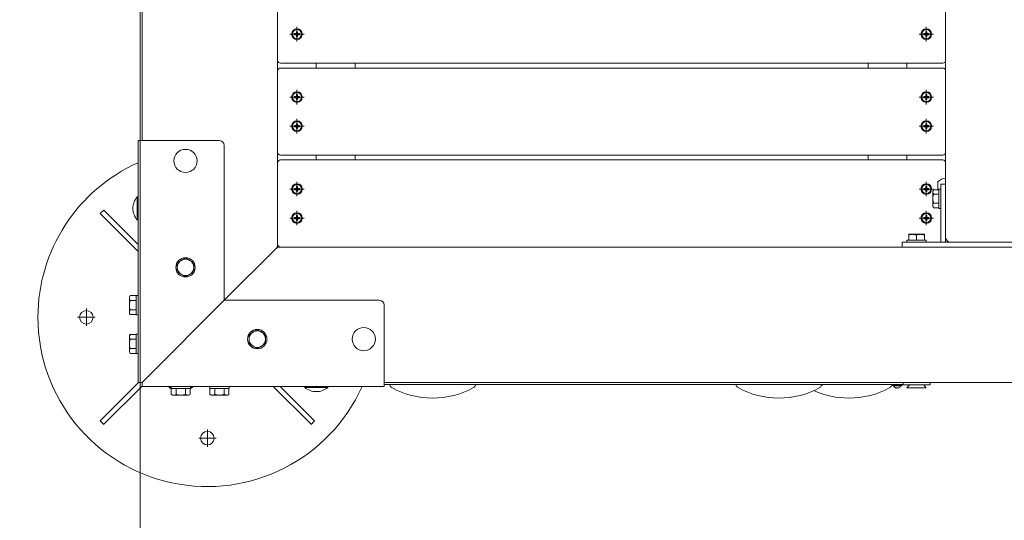
# Model space of a CAD drawing. Units: millimetres. Extents: x 32648 to 39137, y 28492 to 34401.
# Drawn here: x 35710 to 36727, y 29850 to 30367 of the extents above; entities that cross this region are included whole.
import ezdxf

# ---------------------------------------------------------------- set-up
doc = ezdxf.new("R2010")
doc.units = ezdxf.units.MM
doc.header["$MEASUREMENT"] = 0
doc.layers.add('Чертеж и Рисунок_Ном._пера__120', color=7, linetype='Continuous', lineweight=5)
doc.layers.add('Чертеж и Рисунок_Ном._пера__7', color=7, linetype='Continuous', lineweight=15)

msp = doc.modelspace()

# ---------------------------------------------------------------- linework, layer by layer
at = {"layer": 'Чертеж и Рисунок_Ном._пера__120', "color": 7, "linetype": 'Continuous', "lineweight": 5}
msp.add_lwpolyline([(35350.9, 30927), (35834.8, 30927), (35834.8, 29427), (34148, 29427, -0.414214)], format="xyb", dxfattribs=at)
at = {"layer": 'Чертеж и Рисунок_Ном._пера__7', "color": 7, "linetype": 'Continuous', "lineweight": 15}
for p, q in [((35976.8, 31649.9), (35976.8, 30134.1)), ((36666.8, 30142), (36666.8, 31642)), ((35836.8, 31542), (35836.8, 30242)), ((35996.8, 30352), (35996.8, 30359.5)), ((36646.8, 30352), (36646.8, 30359.5)), ((35996.8, 30352), (35989.3, 30352)), ((35994.3, 30351.3), (35994.3, 30352.6)), ((35994.3, 30352.6), (35995.2, 30352.6)), ((35994.3, 30352.6), (35996, 30352.2)), ((35994.3, 30351.3), (35996, 30351.8)), ((35995.2, 30351.3), (35994.3, 30351.3)), ((35995.2, 30352.6), (35995.9, 30352.8)), ((35995.2, 30352.6), (35996.3, 30352.2)), ((35995.2, 30351.3), (35996.3, 30351.8)), ((35995.9, 30351.1), (35995.2, 30351.3)), ((35995.9, 30352.8), (35996.2, 30353.6)), ((35995.9, 30352.8), (35996.5, 30352.2)), ((35995.9, 30351.1), (35996.5, 30351.7)), ((35996.2, 30350.3), (35995.9, 30351.1)), ((35996, 30352.2), (35996.3, 30352.2)), ((35996, 30351.8), (35996, 30352.2)), ((35996.3, 30351.8), (35996, 30351.8)), ((35996.2, 30354.5), (35997.4, 30354.5)), ((35996.2, 30354.5), (35996.6, 30352.7)), ((35996.2, 30353.6), (35996.2, 30354.5)), ((35996.2, 30353.6), (35996.6, 30352.5)), ((35996.2, 30350.3), (35996.6, 30351.5)), ((35996.2, 30349.5), (35996.6, 30351.2)), ((35996.2, 30349.5), (35996.2, 30350.3)), ((35997.4, 30349.5), (35996.2, 30349.5)), ((35996.3, 30352.2), (35996.5, 30352.2)), ((35996.5, 30351.7), (35996.3, 30351.8)), ((35996.5, 30352.2), (35996.6, 30352.5)), ((35996.6, 30351.5), (35996.5, 30351.7)), ((35996.6, 30352.5), (35996.6, 30352.7)), ((35996.6, 30352.7), (35997, 30352.7)), ((35996.6, 30351.2), (35996.6, 30351.5)), ((35997, 30351.2), (35996.6, 30351.2)), ((35996.8, 30352), (36004.3, 30352)), ((35996.8, 30352), (35996.8, 30344.5)), ((35997.4, 30354.5), (35997, 30352.7)), ((35997.4, 30353.6), (35997, 30352.5)), ((35997.6, 30352.8), (35997, 30352.2)), ((35997, 30352.7), (35997, 30352.5)), ((35997, 30352.5), (35997, 30352.2)), ((35997, 30352.2), (35997.3, 30352.2)), ((35997.3, 30351.8), (35997, 30351.7)), ((35997.6, 30351.1), (35997, 30351.7)), ((35997, 30351.7), (35997, 30351.5)), ((35997, 30351.5), (35997, 30351.2)), ((35997.4, 30350.3), (35997, 30351.5)), ((35997.4, 30349.5), (35997, 30351.2)), ((35998.4, 30352.6), (35997.3, 30352.2)), ((35997.3, 30352.2), (35997.5, 30352.2)), ((35998.4, 30351.3), (35997.3, 30351.8)), ((35997.5, 30351.8), (35997.3, 30351.8)), ((35997.4, 30354.5), (35997.4, 30353.6)), ((35997.4, 30353.6), (35997.6, 30352.8)), ((35997.6, 30351.1), (35997.4, 30350.3)), ((35997.4, 30350.3), (35997.4, 30349.5)), ((35999.3, 30352.6), (35997.5, 30352.2)), ((35997.5, 30352.2), (35997.5, 30351.8)), ((35999.3, 30351.3), (35997.5, 30351.8)), ((35997.6, 30352.8), (35998.4, 30352.6)), ((35998.4, 30351.3), (35997.6, 30351.1)), ((35998.4, 30352.6), (35999.3, 30352.6)), ((35999.3, 30351.3), (35998.4, 30351.3)), ((35999.3, 30352.6), (35999.3, 30351.3)), ((36646.8, 30352), (36639.3, 30352)), ((36644.3, 30351.3), (36644.3, 30352.6)), ((36644.3, 30352.6), (36645.2, 30352.6)), ((36644.3, 30352.6), (36646, 30352.2)), ((36644.3, 30351.3), (36646, 30351.8)), ((36645.2, 30351.3), (36644.3, 30351.3)), ((36645.2, 30352.6), (36645.9, 30352.8)), ((36645.2, 30352.6), (36646.3, 30352.2)), ((36645.2, 30351.3), (36646.3, 30351.8)), ((36645.9, 30351.1), (36645.2, 30351.3)), ((36645.9, 30352.8), (36646.2, 30353.6)), ((36645.9, 30352.8), (36646.5, 30352.2)), ((36645.9, 30351.1), (36646.5, 30351.7)), ((36646.2, 30350.3), (36645.9, 30351.1)), ((36646, 30352.2), (36646.3, 30352.2)), ((36646, 30351.8), (36646, 30352.2)), ((36646.3, 30351.8), (36646, 30351.8)), ((36646.2, 30354.5), (36647.4, 30354.5)), ((36646.2, 30354.5), (36646.6, 30352.7)), ((36646.2, 30353.6), (36646.2, 30354.5)), ((36646.2, 30353.6), (36646.6, 30352.5)), ((36646.2, 30350.3), (36646.6, 30351.5)), ((36646.2, 30349.5), (36646.6, 30351.2)), ((36646.2, 30349.5), (36646.2, 30350.3)), ((36647.4, 30349.5), (36646.2, 30349.5)), ((36646.3, 30352.2), (36646.5, 30352.2)), ((36646.5, 30351.7), (36646.3, 30351.8)), ((36646.5, 30352.2), (36646.6, 30352.5)), ((36646.6, 30351.5), (36646.5, 30351.7)), ((36646.6, 30352.5), (36646.6, 30352.7)), ((36646.6, 30352.7), (36647, 30352.7)), ((36646.6, 30351.2), (36646.6, 30351.5)), ((36647, 30351.2), (36646.6, 30351.2)), ((36646.8, 30352), (36654.3, 30352)), ((36646.8, 30352), (36646.8, 30344.5)), ((36647.4, 30354.5), (36647, 30352.7)), ((36647.4, 30353.6), (36647, 30352.5)), ((36647.6, 30352.8), (36647, 30352.2)), ((36647, 30352.7), (36647, 30352.5)), ((36647, 30352.5), (36647, 30352.2)), ((36647, 30352.2), (36647.3, 30352.2)), ((36647.3, 30351.8), (36647, 30351.7)), ((36647.6, 30351.1), (36647, 30351.7)), ((36647, 30351.7), (36647, 30351.5)), ((36647, 30351.5), (36647, 30351.2)), ((36647.4, 30350.3), (36647, 30351.5)), ((36647.4, 30349.5), (36647, 30351.2)), ((36648.4, 30352.6), (36647.3, 30352.2)), ((36647.3, 30352.2), (36647.5, 30352.2)), ((36648.4, 30351.3), (36647.3, 30351.8)), ((36647.5, 30351.8), (36647.3, 30351.8)), ((36647.4, 30354.5), (36647.4, 30353.6)), ((36647.4, 30353.6), (36647.6, 30352.8)), ((36647.6, 30351.1), (36647.4, 30350.3)), ((36647.4, 30350.3), (36647.4, 30349.5)), ((36649.3, 30352.6), (36647.5, 30352.2)), ((36647.5, 30352.2), (36647.5, 30351.8)), ((36649.3, 30351.3), (36647.5, 30351.8)), ((36647.6, 30352.8), (36648.4, 30352.6)), ((36648.4, 30351.3), (36647.6, 30351.1)), ((36648.4, 30352.6), (36649.3, 30352.6)), ((36649.3, 30351.3), (36648.4, 30351.3)), ((36649.3, 30352.6), (36649.3, 30351.3)), ((35979.8, 30322), (36663.8, 30322)), ((35979.8, 30317), (36663.8, 30317)), ((36016.8, 30322), (36016.8, 30317)), ((36016.8, 30317), (36016.8, 30322)), ((36056.8, 30322), (36056.8, 30317)), ((36586.8, 30322), (36586.8, 30317)), ((36626.8, 30317), (36626.8, 30322)), ((36626.8, 30322), (36626.8, 30317)), ((35996.8, 30287), (35996.8, 30294.5)), ((36646.8, 30287), (36646.8, 30294.5)), ((35996.8, 30287), (35989.3, 30287)), ((35994.3, 30286.3), (35994.3, 30287.6)), ((35994.3, 30287.6), (35995.2, 30287.6)), ((35994.3, 30287.6), (35996, 30287.2)), ((35994.3, 30286.3), (35996, 30286.8)), ((35995.2, 30286.3), (35994.3, 30286.3)), ((35995.2, 30287.6), (35995.9, 30287.8)), ((35995.2, 30287.6), (35996.3, 30287.2)), ((35995.2, 30286.3), (35996.3, 30286.8)), ((35995.9, 30286.1), (35995.2, 30286.3)), ((35995.9, 30287.8), (35996.2, 30288.6)), ((35995.9, 30287.8), (35996.5, 30287.2)), ((35995.9, 30286.1), (35996.5, 30286.7)), ((35996.2, 30285.3), (35995.9, 30286.1)), ((35996, 30287.2), (35996.3, 30287.2)), ((35996, 30286.8), (35996, 30287.2)), ((35996.3, 30286.8), (35996, 30286.8)), ((35996.2, 30289.5), (35997.4, 30289.5)), ((35996.2, 30289.5), (35996.6, 30287.7)), ((35996.2, 30288.6), (35996.2, 30289.5)), ((35996.2, 30288.6), (35996.6, 30287.5)), ((35996.2, 30285.3), (35996.6, 30286.5)), ((35996.2, 30284.5), (35996.6, 30286.2)), ((35996.2, 30284.5), (35996.2, 30285.3)), ((35997.4, 30284.5), (35996.2, 30284.5)), ((35996.3, 30287.2), (35996.5, 30287.2)), ((35996.5, 30286.7), (35996.3, 30286.8)), ((35996.5, 30287.2), (35996.6, 30287.5)), ((35996.6, 30286.5), (35996.5, 30286.7)), ((35996.6, 30287.5), (35996.6, 30287.7)), ((35996.6, 30287.7), (35997, 30287.7)), ((35996.6, 30286.2), (35996.6, 30286.5)), ((35997, 30286.2), (35996.6, 30286.2)), ((35996.8, 30287), (36004.3, 30287)), ((35996.8, 30287), (35996.8, 30279.5)), ((35997.4, 30289.5), (35997, 30287.7)), ((35997.4, 30288.6), (35997, 30287.5)), ((35997.6, 30287.8), (35997, 30287.2)), ((35997, 30287.7), (35997, 30287.5)), ((35997, 30287.5), (35997, 30287.2)), ((35997, 30287.2), (35997.3, 30287.2)), ((35997.3, 30286.8), (35997, 30286.7)), ((35997.6, 30286.1), (35997, 30286.7)), ((35997, 30286.7), (35997, 30286.5)), ((35997, 30286.5), (35997, 30286.2)), ((35997.4, 30285.3), (35997, 30286.5)), ((35997.4, 30284.5), (35997, 30286.2)), ((35998.4, 30287.6), (35997.3, 30287.2)), ((35997.3, 30287.2), (35997.5, 30287.2)), ((35998.4, 30286.3), (35997.3, 30286.8)), ((35997.5, 30286.8), (35997.3, 30286.8)), ((35997.4, 30289.5), (35997.4, 30288.6)), ((35997.4, 30288.6), (35997.6, 30287.8)), ((35997.6, 30286.1), (35997.4, 30285.3)), ((35997.4, 30285.3), (35997.4, 30284.5)), ((35999.3, 30287.6), (35997.5, 30287.2)), ((35997.5, 30287.2), (35997.5, 30286.8)), ((35999.3, 30286.3), (35997.5, 30286.8)), ((35997.6, 30287.8), (35998.4, 30287.6)), ((35998.4, 30286.3), (35997.6, 30286.1)), ((35998.4, 30287.6), (35999.3, 30287.6)), ((35999.3, 30286.3), (35998.4, 30286.3)), ((35999.3, 30287.6), (35999.3, 30286.3)), ((36646.8, 30287), (36639.3, 30287)), ((36644.3, 30286.3), (36644.3, 30287.6)), ((36644.3, 30287.6), (36645.2, 30287.6)), ((36644.3, 30287.6), (36646, 30287.2)), ((36644.3, 30286.3), (36646, 30286.8)), ((36645.2, 30286.3), (36644.3, 30286.3)), ((36645.2, 30287.6), (36645.9, 30287.8)), ((36645.2, 30287.6), (36646.3, 30287.2)), ((36645.2, 30286.3), (36646.3, 30286.8)), ((36645.9, 30286.1), (36645.2, 30286.3)), ((36645.9, 30287.8), (36646.2, 30288.6)), ((36645.9, 30287.8), (36646.5, 30287.2)), ((36645.9, 30286.1), (36646.5, 30286.7)), ((36646.2, 30285.3), (36645.9, 30286.1)), ((36646, 30287.2), (36646.3, 30287.2)), ((36646, 30286.8), (36646, 30287.2)), ((36646.3, 30286.8), (36646, 30286.8)), ((36646.2, 30289.5), (36647.4, 30289.5)), ((36646.2, 30289.5), (36646.6, 30287.7)), ((36646.2, 30288.6), (36646.2, 30289.5)), ((36646.2, 30288.6), (36646.6, 30287.5)), ((36646.2, 30285.3), (36646.6, 30286.5)), ((36646.2, 30284.5), (36646.6, 30286.2)), ((36646.2, 30284.5), (36646.2, 30285.3)), ((36647.4, 30284.5), (36646.2, 30284.5)), ((36646.3, 30287.2), (36646.5, 30287.2)), ((36646.5, 30286.7), (36646.3, 30286.8)), ((36646.5, 30287.2), (36646.6, 30287.5)), ((36646.6, 30286.5), (36646.5, 30286.7)), ((36646.6, 30287.5), (36646.6, 30287.7)), ((36646.6, 30287.7), (36647, 30287.7)), ((36646.6, 30286.2), (36646.6, 30286.5)), ((36647, 30286.2), (36646.6, 30286.2)), ((36646.8, 30287), (36654.3, 30287)), ((36646.8, 30287), (36646.8, 30279.5)), ((36647.4, 30289.5), (36647, 30287.7)), ((36647.4, 30288.6), (36647, 30287.5)), ((36647.6, 30287.8), (36647, 30287.2)), ((36647, 30287.7), (36647, 30287.5)), ((36647, 30287.5), (36647, 30287.2)), ((36647, 30287.2), (36647.3, 30287.2)), ((36647.3, 30286.8), (36647, 30286.7)), ((36647.6, 30286.1), (36647, 30286.7)), ((36647, 30286.7), (36647, 30286.5)), ((36647, 30286.5), (36647, 30286.2)), ((36647.4, 30285.3), (36647, 30286.5)), ((36647.4, 30284.5), (36647, 30286.2)), ((36648.4, 30287.6), (36647.3, 30287.2)), ((36647.3, 30287.2), (36647.5, 30287.2)), ((36648.4, 30286.3), (36647.3, 30286.8)), ((36647.5, 30286.8), (36647.3, 30286.8)), ((36647.4, 30289.5), (36647.4, 30288.6)), ((36647.4, 30288.6), (36647.6, 30287.8)), ((36647.6, 30286.1), (36647.4, 30285.3)), ((36647.4, 30285.3), (36647.4, 30284.5)), ((36649.3, 30287.6), (36647.5, 30287.2)), ((36647.5, 30287.2), (36647.5, 30286.8)), ((36649.3, 30286.3), (36647.5, 30286.8)), ((36647.6, 30287.8), (36648.4, 30287.6)), ((36648.4, 30286.3), (36647.6, 30286.1)), ((36648.4, 30287.6), (36649.3, 30287.6)), ((36649.3, 30286.3), (36648.4, 30286.3)), ((36649.3, 30287.6), (36649.3, 30286.3)), ((35996.8, 30257), (35996.8, 30264.5)), ((36646.8, 30257), (36646.8, 30264.5)), ((35996.8, 30257), (35989.3, 30257)), ((35994.3, 30256.3), (35994.3, 30257.6)), ((35994.3, 30257.6), (35995.2, 30257.6)), ((35994.3, 30257.6), (35996, 30257.2)), ((35994.3, 30256.3), (35996, 30256.8)), ((35995.2, 30256.3), (35994.3, 30256.3)), ((35995.2, 30257.6), (35995.9, 30257.8)), ((35995.2, 30257.6), (35996.3, 30257.2)), ((35995.2, 30256.3), (35996.3, 30256.8)), ((35995.9, 30256.1), (35995.2, 30256.3)), ((35995.9, 30257.8), (35996.2, 30258.6)), ((35995.9, 30257.8), (35996.5, 30257.2)), ((35995.9, 30256.1), (35996.5, 30256.7)), ((35996.2, 30255.3), (35995.9, 30256.1)), ((35996, 30257.2), (35996.3, 30257.2)), ((35996, 30256.8), (35996, 30257.2)), ((35996.3, 30256.8), (35996, 30256.8)), ((35996.2, 30259.5), (35997.4, 30259.5)), ((35996.2, 30259.5), (35996.6, 30257.7)), ((35996.2, 30258.6), (35996.2, 30259.5)), ((35996.2, 30258.6), (35996.6, 30257.5)), ((35996.2, 30255.3), (35996.6, 30256.5)), ((35996.2, 30254.5), (35996.6, 30256.2)), ((35996.2, 30254.5), (35996.2, 30255.3)), ((35997.4, 30254.5), (35996.2, 30254.5)), ((35996.3, 30257.2), (35996.5, 30257.2)), ((35996.5, 30256.7), (35996.3, 30256.8)), ((35996.5, 30257.2), (35996.6, 30257.5)), ((35996.6, 30256.5), (35996.5, 30256.7)), ((35996.6, 30257.5), (35996.6, 30257.7)), ((35996.6, 30257.7), (35997, 30257.7)), ((35996.6, 30256.2), (35996.6, 30256.5)), ((35997, 30256.2), (35996.6, 30256.2)), ((35996.8, 30257), (36004.3, 30257)), ((35996.8, 30257), (35996.8, 30249.5)), ((35997.4, 30259.5), (35997, 30257.7)), ((35997.4, 30258.6), (35997, 30257.5)), ((35997.6, 30257.8), (35997, 30257.2)), ((35997, 30257.7), (35997, 30257.5)), ((35997, 30257.5), (35997, 30257.2)), ((35997, 30257.2), (35997.3, 30257.2)), ((35997.3, 30256.8), (35997, 30256.7)), ((35997.6, 30256.1), (35997, 30256.7)), ((35997, 30256.7), (35997, 30256.5)), ((35997, 30256.5), (35997, 30256.2)), ((35997.4, 30255.3), (35997, 30256.5)), ((35997.4, 30254.5), (35997, 30256.2)), ((35998.4, 30257.6), (35997.3, 30257.2)), ((35997.3, 30257.2), (35997.5, 30257.2)), ((35998.4, 30256.3), (35997.3, 30256.8)), ((35997.5, 30256.8), (35997.3, 30256.8)), ((35997.4, 30259.5), (35997.4, 30258.6)), ((35997.4, 30258.6), (35997.6, 30257.8)), ((35997.6, 30256.1), (35997.4, 30255.3)), ((35997.4, 30255.3), (35997.4, 30254.5)), ((35999.3, 30257.6), (35997.5, 30257.2)), ((35997.5, 30257.2), (35997.5, 30256.8)), ((35999.3, 30256.3), (35997.5, 30256.8)), ((35997.6, 30257.8), (35998.4, 30257.6)), ((35998.4, 30256.3), (35997.6, 30256.1)), ((35998.4, 30257.6), (35999.3, 30257.6)), ((35999.3, 30256.3), (35998.4, 30256.3)), ((35999.3, 30257.6), (35999.3, 30256.3)), ((36646.8, 30257), (36639.3, 30257)), ((36644.3, 30256.3), (36644.3, 30257.6)), ((36644.3, 30257.6), (36645.2, 30257.6)), ((36644.3, 30257.6), (36646, 30257.2)), ((36644.3, 30256.3), (36646, 30256.8)), ((36645.2, 30256.3), (36644.3, 30256.3)), ((36645.2, 30257.6), (36645.9, 30257.8)), ((36645.2, 30257.6), (36646.3, 30257.2)), ((36645.2, 30256.3), (36646.3, 30256.8)), ((36645.9, 30256.1), (36645.2, 30256.3)), ((36645.9, 30257.8), (36646.2, 30258.6)), ((36645.9, 30257.8), (36646.5, 30257.2)), ((36645.9, 30256.1), (36646.5, 30256.7)), ((36646.2, 30255.3), (36645.9, 30256.1)), ((36646, 30257.2), (36646.3, 30257.2)), ((36646, 30256.8), (36646, 30257.2)), ((36646.3, 30256.8), (36646, 30256.8)), ((36646.2, 30259.5), (36647.4, 30259.5)), ((36646.2, 30259.5), (36646.6, 30257.7)), ((36646.2, 30258.6), (36646.2, 30259.5)), ((36646.2, 30258.6), (36646.6, 30257.5)), ((36646.2, 30255.3), (36646.6, 30256.5)), ((36646.2, 30254.5), (36646.6, 30256.2)), ((36646.2, 30254.5), (36646.2, 30255.3)), ((36647.4, 30254.5), (36646.2, 30254.5)), ((36646.3, 30257.2), (36646.5, 30257.2)), ((36646.5, 30256.7), (36646.3, 30256.8)), ((36646.5, 30257.2), (36646.6, 30257.5)), ((36646.6, 30256.5), (36646.5, 30256.7)), ((36646.6, 30257.5), (36646.6, 30257.7)), ((36646.6, 30257.7), (36647, 30257.7)), ((36646.6, 30256.2), (36646.6, 30256.5)), ((36647, 30256.2), (36646.6, 30256.2)), ((36646.8, 30257), (36654.3, 30257)), ((36646.8, 30257), (36646.8, 30249.5)), ((36647.4, 30259.5), (36647, 30257.7)), ((36647.4, 30258.6), (36647, 30257.5)), ((36647.6, 30257.8), (36647, 30257.2)), ((36647, 30257.7), (36647, 30257.5)), ((36647, 30257.5), (36647, 30257.2)), ((36647, 30257.2), (36647.3, 30257.2)), ((36647.3, 30256.8), (36647, 30256.7)), ((36647.6, 30256.1), (36647, 30256.7)), ((36647, 30256.7), (36647, 30256.5)), ((36647, 30256.5), (36647, 30256.2)), ((36647.4, 30255.3), (36647, 30256.5)), ((36647.4, 30254.5), (36647, 30256.2)), ((36648.4, 30257.6), (36647.3, 30257.2)), ((36647.3, 30257.2), (36647.5, 30257.2)), ((36648.4, 30256.3), (36647.3, 30256.8)), ((36647.5, 30256.8), (36647.3, 30256.8)), ((36647.4, 30259.5), (36647.4, 30258.6)), ((36647.4, 30258.6), (36647.6, 30257.8)), ((36647.6, 30256.1), (36647.4, 30255.3)), ((36647.4, 30255.3), (36647.4, 30254.5)), ((36649.3, 30257.6), (36647.5, 30257.2)), ((36647.5, 30257.2), (36647.5, 30256.8)), ((36649.3, 30256.3), (36647.5, 30256.8)), ((36647.6, 30257.8), (36648.4, 30257.6)), ((36648.4, 30256.3), (36647.6, 30256.1)), ((36648.4, 30257.6), (36649.3, 30257.6)), ((36649.3, 30256.3), (36648.4, 30256.3)), ((36649.3, 30257.6), (36649.3, 30256.3)), ((35832.8, 29992), (35832.8, 30242)), ((35832.8, 30242), (35841.8, 30242)), ((35841.8, 30242), (35916.8, 30242)), ((35921.8, 30237), (35921.8, 30077)), ((35979.8, 30227), (36663.8, 30227)), ((36016.8, 30227), (36016.8, 30222)), ((36016.8, 30222), (36016.8, 30227)), ((36056.8, 30227), (36056.8, 30222)), ((36586.8, 30227), (36586.8, 30222)), ((36626.8, 30222), (36626.8, 30227)), ((36626.8, 30227), (36626.8, 30222)), ((35979.8, 30222), (36663.8, 30222)), ((35994.3, 30191.3), (35994.3, 30192.6)), ((35994.3, 30192.6), (35995.2, 30192.6)), ((35994.3, 30192.6), (35996, 30192.2)), ((35995.2, 30192.6), (35995.9, 30192.8)), ((35995.2, 30192.6), (35996.3, 30192.2)), ((35995.9, 30192.8), (35996.2, 30193.6)), ((35995.9, 30192.8), (35996.5, 30192.2)), ((35996.2, 30194.5), (35997.4, 30194.5)), ((35996.2, 30194.5), (35996.6, 30192.7)), ((35996.2, 30193.6), (35996.2, 30194.5)), ((35996.2, 30193.6), (35996.6, 30192.5)), ((35996.5, 30192.2), (35996.6, 30192.5)), ((35996.6, 30192.5), (35996.6, 30192.7)), ((35996.6, 30192.7), (35997, 30192.7)), ((35996.8, 30192), (35996.8, 30199.5)), ((35997.4, 30194.5), (35997, 30192.7)), ((35997.4, 30193.6), (35997, 30192.5)), ((35997.6, 30192.8), (35997, 30192.2)), ((35997, 30192.7), (35997, 30192.5)), ((35997, 30192.5), (35997, 30192.2)), ((35998.4, 30192.6), (35997.3, 30192.2)), ((35997.4, 30194.5), (35997.4, 30193.6)), ((35997.4, 30193.6), (35997.6, 30192.8)), ((35999.3, 30192.6), (35997.5, 30192.2)), ((35997.6, 30192.8), (35998.4, 30192.6)), ((35998.4, 30192.6), (35999.3, 30192.6)), ((35999.3, 30192.6), (35999.3, 30191.3)), ((36644.3, 30191.3), (36644.3, 30192.6)), ((36644.3, 30192.6), (36645.2, 30192.6)), ((36644.3, 30192.6), (36646, 30192.2)), ((36645.2, 30192.6), (36645.9, 30192.8)), ((36645.2, 30192.6), (36646.3, 30192.2)), ((36645.9, 30192.8), (36646.2, 30193.6)), ((36645.9, 30192.8), (36646.5, 30192.2)), ((36646.2, 30194.5), (36647.4, 30194.5)), ((36646.2, 30194.5), (36646.6, 30192.7)), ((36646.2, 30193.6), (36646.2, 30194.5)), ((36646.2, 30193.6), (36646.6, 30192.5)), ((36646.5, 30192.2), (36646.6, 30192.5)), ((36646.6, 30192.5), (36646.6, 30192.7)), ((36646.6, 30192.7), (36647, 30192.7)), ((36646.8, 30192), (36646.8, 30199.5)), ((36647.4, 30194.5), (36647, 30192.7)), ((36647.4, 30193.6), (36647, 30192.5)), ((36647.6, 30192.8), (36647, 30192.2)), ((36647, 30192.7), (36647, 30192.5)), ((36647, 30192.5), (36647, 30192.2)), ((36648.4, 30192.6), (36647.3, 30192.2)), ((36647.4, 30194.5), (36647.4, 30193.6)), ((36647.4, 30193.6), (36647.6, 30192.8)), ((36649.3, 30192.6), (36647.5, 30192.2)), ((36647.6, 30192.8), (36648.4, 30192.6)), ((36648.4, 30192.6), (36649.3, 30192.6)), ((36649.3, 30192.6), (36649.3, 30191.3)), ((36658.8, 30199.4), (36658.8, 30191.2)), ((36666.8, 30197), (36661.8, 30197)), ((36661.8, 30192), (36661.8, 30197)), ((35831.8, 30184), (35831.8, 30160)), ((35831.8, 30184), (35832.8, 30184)), ((35996.8, 30192), (35989.3, 30192)), ((35994.3, 30191.3), (35996, 30191.8)), ((35995.2, 30191.3), (35994.3, 30191.3)), ((35995.2, 30191.3), (35996.3, 30191.8)), ((35995.9, 30191.1), (35995.2, 30191.3)), ((35995.9, 30191.1), (35996.5, 30191.7)), ((35996.2, 30190.3), (35995.9, 30191.1)), ((35996, 30192.2), (35996.3, 30192.2)), ((35996, 30191.8), (35996, 30192.2)), ((35996.3, 30191.8), (35996, 30191.8)), ((35996.2, 30190.3), (35996.6, 30191.5)), ((35996.2, 30189.5), (35996.6, 30191.2)), ((35996.2, 30189.5), (35996.2, 30190.3)), ((35997.4, 30189.5), (35996.2, 30189.5)), ((35996.3, 30192.2), (35996.5, 30192.2)), ((35996.5, 30191.7), (35996.3, 30191.8)), ((35996.6, 30191.5), (35996.5, 30191.7)), ((35996.6, 30191.2), (35996.6, 30191.5)), ((35997, 30191.2), (35996.6, 30191.2)), ((35996.8, 30192), (36004.3, 30192)), ((35996.8, 30192), (35996.8, 30184.5)), ((35997, 30192.2), (35997.3, 30192.2)), ((35997.3, 30191.8), (35997, 30191.7)), ((35997.6, 30191.1), (35997, 30191.7)), ((35997, 30191.7), (35997, 30191.5)), ((35997, 30191.5), (35997, 30191.2)), ((35997.4, 30190.3), (35997, 30191.5)), ((35997.4, 30189.5), (35997, 30191.2)), ((35997.3, 30192.2), (35997.5, 30192.2)), ((35998.4, 30191.3), (35997.3, 30191.8)), ((35997.5, 30191.8), (35997.3, 30191.8)), ((35997.6, 30191.1), (35997.4, 30190.3)), ((35997.4, 30190.3), (35997.4, 30189.5)), ((35997.5, 30192.2), (35997.5, 30191.8)), ((35999.3, 30191.3), (35997.5, 30191.8)), ((35998.4, 30191.3), (35997.6, 30191.1)), ((35999.3, 30191.3), (35998.4, 30191.3)), ((36646.8, 30192), (36639.3, 30192)), ((36644.3, 30191.3), (36646, 30191.8)), ((36645.2, 30191.3), (36644.3, 30191.3)), ((36645.2, 30191.3), (36646.3, 30191.8)), ((36645.9, 30191.1), (36645.2, 30191.3)), ((36645.9, 30191.1), (36646.5, 30191.7)), ((36646.2, 30190.3), (36645.9, 30191.1)), ((36646, 30192.2), (36646.3, 30192.2)), ((36646, 30191.8), (36646, 30192.2)), ((36646.3, 30191.8), (36646, 30191.8)), ((36646.2, 30190.3), (36646.6, 30191.5)), ((36646.2, 30189.5), (36646.6, 30191.2)), ((36646.2, 30189.5), (36646.2, 30190.3)), ((36647.4, 30189.5), (36646.2, 30189.5)), ((36646.3, 30192.2), (36646.5, 30192.2)), ((36646.5, 30191.7), (36646.3, 30191.8)), ((36646.6, 30191.5), (36646.5, 30191.7)), ((36646.6, 30191.2), (36646.6, 30191.5)), ((36647, 30191.2), (36646.6, 30191.2)), ((36646.8, 30192), (36654.3, 30192)), ((36646.8, 30192), (36646.8, 30184.5)), ((36647, 30192.2), (36647.3, 30192.2)), ((36647.3, 30191.8), (36647, 30191.7)), ((36647.6, 30191.1), (36647, 30191.7)), ((36647, 30191.7), (36647, 30191.5)), ((36647, 30191.5), (36647, 30191.2)), ((36647.4, 30190.3), (36647, 30191.5)), ((36647.4, 30189.5), (36647, 30191.2)), ((36647.3, 30192.2), (36647.5, 30192.2)), ((36648.4, 30191.3), (36647.3, 30191.8)), ((36647.5, 30191.8), (36647.3, 30191.8)), ((36647.6, 30191.1), (36647.4, 30190.3)), ((36647.4, 30190.3), (36647.4, 30189.5)), ((36647.5, 30192.2), (36647.5, 30191.8)), ((36649.3, 30191.3), (36647.5, 30191.8)), ((36648.4, 30191.3), (36647.6, 30191.1)), ((36649.3, 30191.3), (36648.4, 30191.3)), ((36654.3, 30191.2), (36653.4, 30189.6)), ((36653.4, 30189.6), (36653.4, 30174.4)), ((36659.8, 30191.2), (36654.3, 30191.2)), ((36659.8, 30186.6), (36654.3, 30186.6)), ((36659.8, 30192), (36659.8, 30182)), ((36659.8, 30192), (36661.8, 30192)), ((36661.8, 30137), (36661.8, 30192)), ((36654.3, 30172.7), (36653.4, 30174.4)), ((36659.8, 30177.4), (36654.3, 30177.4)), ((36659.8, 30172.7), (36654.3, 30172.7)), ((36659.8, 30182), (36659.8, 30172)), ((35793.6, 30166.6), (35797.2, 30170.1)), ((35794, 30166.2), (35793.6, 30166.6)), ((35794, 30166.2), (35832.8, 30127.4)), ((35797.2, 30170.1), (35797.6, 30169.7)), ((35797.6, 30169.7), (35832.8, 30134.5)), ((35996.8, 30162), (35989.3, 30162)), ((35994.3, 30161.3), (35994.3, 30162.6)), ((35994.3, 30162.6), (35995.2, 30162.6)), ((35994.3, 30162.6), (35996, 30162.2)), ((35995.2, 30162.6), (35995.9, 30162.8)), ((35995.2, 30162.6), (35996.3, 30162.2)), ((35995.9, 30162.8), (35996.2, 30163.6)), ((35995.9, 30162.8), (35996.5, 30162.2)), ((35996, 30162.2), (35996.3, 30162.2)), ((35996, 30161.8), (35996, 30162.2)), ((35996.2, 30164.5), (35997.4, 30164.5)), ((35996.2, 30164.5), (35996.6, 30162.7)), ((35996.2, 30163.6), (35996.2, 30164.5)), ((35996.2, 30163.6), (35996.6, 30162.5)), ((35996.3, 30162.2), (35996.5, 30162.2)), ((35996.5, 30162.2), (35996.6, 30162.5)), ((35996.6, 30162.5), (35996.6, 30162.7)), ((35996.6, 30162.7), (35997, 30162.7)), ((35996.8, 30162), (35996.8, 30169.5)), ((35996.8, 30162), (36004.3, 30162)), ((35996.8, 30162), (35996.8, 30154.5)), ((35997.4, 30164.5), (35997, 30162.7)), ((35997.4, 30163.6), (35997, 30162.5)), ((35997.6, 30162.8), (35997, 30162.2)), ((35997, 30162.7), (35997, 30162.5)), ((35997, 30162.5), (35997, 30162.2)), ((35997, 30162.2), (35997.3, 30162.2)), ((35998.4, 30162.6), (35997.3, 30162.2)), ((35997.3, 30162.2), (35997.5, 30162.2)), ((35997.4, 30164.5), (35997.4, 30163.6)), ((35997.4, 30163.6), (35997.6, 30162.8)), ((35999.3, 30162.6), (35997.5, 30162.2)), ((35997.5, 30162.2), (35997.5, 30161.8)), ((35997.6, 30162.8), (35998.4, 30162.6)), ((35998.4, 30162.6), (35999.3, 30162.6)), ((35999.3, 30162.6), (35999.3, 30161.3)), ((36646.8, 30162), (36639.3, 30162)), ((36644.3, 30161.3), (36644.3, 30162.6)), ((36644.3, 30162.6), (36645.2, 30162.6)), ((36644.3, 30162.6), (36646, 30162.2)), ((36645.2, 30162.6), (36645.9, 30162.8)), ((36645.2, 30162.6), (36646.3, 30162.2)), ((36645.9, 30162.8), (36646.2, 30163.6)), ((36645.9, 30162.8), (36646.5, 30162.2)), ((36646, 30162.2), (36646.3, 30162.2)), ((36646, 30161.8), (36646, 30162.2)), ((36646.2, 30164.5), (36647.4, 30164.5)), ((36646.2, 30164.5), (36646.6, 30162.7)), ((36646.2, 30163.6), (36646.2, 30164.5)), ((36646.2, 30163.6), (36646.6, 30162.5)), ((36646.3, 30162.2), (36646.5, 30162.2)), ((36646.5, 30162.2), (36646.6, 30162.5)), ((36646.6, 30162.5), (36646.6, 30162.7)), ((36646.6, 30162.7), (36647, 30162.7)), ((36646.8, 30162), (36646.8, 30169.5)), ((36646.8, 30162), (36654.3, 30162)), ((36646.8, 30162), (36646.8, 30154.5)), ((36647.4, 30164.5), (36647, 30162.7)), ((36647.4, 30163.6), (36647, 30162.5)), ((36647.6, 30162.8), (36647, 30162.2)), ((36647, 30162.7), (36647, 30162.5)), ((36647, 30162.5), (36647, 30162.2)), ((36647, 30162.2), (36647.3, 30162.2)), ((36648.4, 30162.6), (36647.3, 30162.2)), ((36647.3, 30162.2), (36647.5, 30162.2)), ((36647.4, 30164.5), (36647.4, 30163.6)), ((36647.4, 30163.6), (36647.6, 30162.8)), ((36649.3, 30162.6), (36647.5, 30162.2)), ((36647.5, 30162.2), (36647.5, 30161.8)), ((36647.6, 30162.8), (36648.4, 30162.6)), ((36648.4, 30162.6), (36649.3, 30162.6)), ((36649.3, 30162.6), (36649.3, 30161.3)), ((36659.8, 30172), (36661.8, 30172)), ((35831.8, 30160), (35832.8, 30160)), ((35994.3, 30161.3), (35996, 30161.8)), ((35995.2, 30161.3), (35994.3, 30161.3)), ((35995.2, 30161.3), (35996.3, 30161.8)), ((35995.9, 30161.1), (35995.2, 30161.3)), ((35995.9, 30161.1), (35996.5, 30161.7)), ((35996.2, 30160.3), (35995.9, 30161.1)), ((35996.3, 30161.8), (35996, 30161.8)), ((35996.2, 30160.3), (35996.6, 30161.5)), ((35996.2, 30159.5), (35996.6, 30161.2)), ((35996.2, 30159.5), (35996.2, 30160.3)), ((35997.4, 30159.5), (35996.2, 30159.5)), ((35996.5, 30161.7), (35996.3, 30161.8)), ((35996.6, 30161.5), (35996.5, 30161.7)), ((35996.6, 30161.2), (35996.6, 30161.5)), ((35997, 30161.2), (35996.6, 30161.2)), ((35997.3, 30161.8), (35997, 30161.7)), ((35997.6, 30161.1), (35997, 30161.7)), ((35997, 30161.7), (35997, 30161.5)), ((35997, 30161.5), (35997, 30161.2)), ((35997.4, 30160.3), (35997, 30161.5)), ((35997.4, 30159.5), (35997, 30161.2)), ((35998.4, 30161.3), (35997.3, 30161.8)), ((35997.5, 30161.8), (35997.3, 30161.8)), ((35997.6, 30161.1), (35997.4, 30160.3)), ((35997.4, 30160.3), (35997.4, 30159.5)), ((35999.3, 30161.3), (35997.5, 30161.8)), ((35998.4, 30161.3), (35997.6, 30161.1)), ((35999.3, 30161.3), (35998.4, 30161.3)), ((36644.3, 30161.3), (36646, 30161.8)), ((36645.2, 30161.3), (36644.3, 30161.3)), ((36645.2, 30161.3), (36646.3, 30161.8)), ((36645.9, 30161.1), (36645.2, 30161.3)), ((36645.9, 30161.1), (36646.5, 30161.7)), ((36646.2, 30160.3), (36645.9, 30161.1)), ((36646.3, 30161.8), (36646, 30161.8)), ((36646.2, 30160.3), (36646.6, 30161.5)), ((36646.2, 30159.5), (36646.6, 30161.2)), ((36646.2, 30159.5), (36646.2, 30160.3)), ((36647.4, 30159.5), (36646.2, 30159.5)), ((36646.5, 30161.7), (36646.3, 30161.8)), ((36646.6, 30161.5), (36646.5, 30161.7)), ((36646.6, 30161.2), (36646.6, 30161.5)), ((36647, 30161.2), (36646.6, 30161.2)), ((36647.3, 30161.8), (36647, 30161.7)), ((36647.6, 30161.1), (36647, 30161.7)), ((36647, 30161.7), (36647, 30161.5)), ((36647, 30161.5), (36647, 30161.2)), ((36647.4, 30160.3), (36647, 30161.5)), ((36647.4, 30159.5), (36647, 30161.2)), ((36648.4, 30161.3), (36647.3, 30161.8)), ((36647.5, 30161.8), (36647.3, 30161.8)), ((36647.6, 30161.1), (36647.4, 30160.3)), ((36647.4, 30160.3), (36647.4, 30159.5)), ((36649.3, 30161.3), (36647.5, 30161.8)), ((36648.4, 30161.3), (36647.6, 30161.1)), ((36649.3, 30161.3), (36648.4, 30161.3)), ((36628.8, 30145.2), (36629.2, 30145.4)), ((36628.8, 30144.4), (36628.8, 30145.2)), ((36628.8, 30139), (36628.8, 30144.4)), ((36644.4, 30145.4), (36629.2, 30145.4)), ((36636.8, 30139), (36636.8, 30144.4)), ((36644.8, 30145.2), (36644.4, 30145.4)), ((36644.8, 30145.2), (36644.8, 30144.4)), ((36644.8, 30139), (36644.8, 30144.4)), ((36666.8, 30137), (36666.8, 30142)), ((35976.8, 30131.5), (35976.8, 30134.1)), ((35978.9, 30132), (37494.7, 30132)), ((36631.8, 30137), (36621.8, 30137)), ((36621.8, 30137), (36621.8, 30132)), ((36626.8, 30137), (36626.8, 30139)), ((36626.8, 30139), (36646.8, 30139)), ((36671.8, 30137), (36631.8, 30137)), ((36646.8, 30137), (36646.8, 30139)), ((36666.8, 30137), (36661.8, 30137)), ((36671.8, 30137), (36801.8, 30137)), ((35921.8, 30077), (35975.3, 30130.5)), ((35975.3, 30130.5), (35921.8, 30077)), ((35873.2, 30115.9), (35877.4, 30118.3)), ((35873.2, 30111), (35873.2, 30115.9)), ((35877.4, 30118.3), (35881.7, 30120.8)), ((35881.7, 30120.8), (35885.9, 30118.3)), ((35885.9, 30118.3), (35890.2, 30115.9)), ((35890.2, 30115.9), (35890.2, 30111)), ((35873.2, 30106.1), (35873.2, 30111)), ((35877.4, 30103.6), (35873.2, 30106.1)), ((35881.7, 30101.2), (35877.4, 30103.6)), ((35885.9, 30103.6), (35881.7, 30101.2)), ((35890.2, 30106.1), (35885.9, 30103.6)), ((35890.2, 30111), (35890.2, 30106.1)), ((35824.5, 30081.8), (35823.8, 30080.5)), ((35830.8, 30081.8), (35824.5, 30081.8)), ((35830.8, 30082), (35830.8, 30072)), ((35830.8, 30082), (35832.8, 30082)), ((35823.8, 30080.5), (35823.8, 30079.3)), ((35823.8, 30079.3), (35823.8, 30072)), ((35823.8, 30072), (35823.8, 30064.6)), ((35830.8, 30076.9), (35824.5, 30076.9)), ((35830.8, 30072), (35830.8, 30062)), ((35841.8, 29997), (35921.8, 30077)), ((35841.8, 29997), (35921.8, 30077)), ((36081.8, 30077), (35921.8, 30077)), ((36086.8, 29997), (36086.8, 30072)), ((35779.3, 30059.5), (35779.3, 30068.5)), ((35823.8, 30064.6), (35823.8, 30063.5)), ((35824.5, 30062.2), (35823.8, 30063.5)), ((35830.8, 30067.1), (35824.5, 30067.1)), ((35830.8, 30062.2), (35824.5, 30062.2)), ((35830.8, 30062), (35832.8, 30062)), ((35779.3, 30059.5), (35770.3, 30059.5)), ((35779.3, 30059.5), (35788.3, 30059.5)), ((35779.3, 30059.5), (35779.3, 30050.5)), ((35824.5, 30041.8), (35823.8, 30040.5)), ((35823.8, 30040.5), (35823.8, 30039.3)), ((35830.8, 30041.8), (35824.5, 30041.8)), ((35830.8, 30042), (35830.8, 30032)), ((35830.8, 30042), (35832.8, 30042)), ((35947.3, 30041.8), (35951.5, 30044.2)), ((35947.3, 30036.9), (35947.3, 30041.8)), ((35951.5, 30044.2), (35955.8, 30046.7)), ((35955.8, 30046.7), (35960, 30044.2)), ((35960, 30044.2), (35964.3, 30041.8)), ((35964.3, 30041.8), (35964.3, 30036.9)), ((35823.8, 30039.3), (35823.8, 30032)), ((35823.8, 30032), (35823.8, 30024.6)), ((35830.8, 30036.9), (35824.5, 30036.9)), ((35830.8, 30032), (35830.8, 30022)), ((35947.3, 30032), (35947.3, 30036.9)), ((35951.5, 30029.5), (35947.3, 30032)), ((35964.3, 30032), (35960, 30029.5)), ((35964.3, 30036.9), (35964.3, 30032)), ((35823.8, 30024.6), (35823.8, 30023.5)), ((35824.5, 30022.2), (35823.8, 30023.5)), ((35830.8, 30027.1), (35824.5, 30027.1)), ((35830.8, 30022.2), (35824.5, 30022.2)), ((35830.8, 30022), (35832.8, 30022)), ((35955.8, 30027.1), (35951.5, 30029.5)), ((35960, 30029.5), (35955.8, 30027.1)), ((35794, 29952.8), (35833.3, 29992)), ((35836.8, 29992), (35832.8, 29992)), ((35836.8, 29992), (35841.8, 29997)), ((35836.8, 29992), (35841.8, 29997)), ((35836.8, 29992), (35836.8, 29988)), ((36086.8, 29988), (36086.8, 29997)), ((36086.8, 29992), (37386.8, 29992)), ((36086.8, 29990), (36621.8, 29990)), ((36611.8, 29990), (36611.8, 29989)), ((36611.8, 29989), (36621.8, 29989)), ((36612.8, 29988.6), (36612.8, 29989)), ((36614.7, 29990), (36618.9, 29990)), ((36620.8, 29988.6), (36620.8, 29989)), ((36621.8, 29990), (36621.8, 29989)), ((36621.8, 29990), (36622.8, 29990)), ((36622.8, 29992), (36622.8, 29989.5)), ((36650.8, 29989.5), (36622.8, 29989.5)), ((36626.8, 29986.7), (36629.3, 29989.5)), ((36646.8, 29986.7), (36644.3, 29989.5)), ((36650.8, 29992), (36650.8, 29989.5)), ((35797.6, 29949.2), (35836.8, 29988.4)), ((35836.8, 29988), (36086.8, 29988)), ((35864.8, 29987), (35864.8, 29988)), ((35864.8, 29987), (35866.8, 29987)), ((35866.8, 29988), (35866.8, 29986)), ((35876.8, 29986), (35866.8, 29986)), ((35867, 29986), (35867, 29979.7)), ((35867, 29979.7), (35868.3, 29979)), ((35868.3, 29979), (35869.4, 29979)), ((35869.4, 29979), (35876.8, 29979)), ((35871.9, 29986), (35871.9, 29979.7)), ((35886.8, 29986), (35876.8, 29986)), ((35876.8, 29979), (35884.2, 29979)), ((35881.7, 29986), (35881.7, 29979.7)), ((35884.2, 29979), (35885.3, 29979)), ((35886.6, 29979.7), (35885.3, 29979)), ((35886.6, 29986), (35886.6, 29979.7)), ((35886.8, 29988), (35886.8, 29986)), ((35886.8, 29987), (35888.8, 29987)), ((35888.8, 29987), (35888.8, 29988)), ((35906.8, 29988), (35906.8, 29986)), ((35916.8, 29986), (35906.8, 29986)), ((35907, 29986), (35907, 29979.7)), ((35907, 29979.7), (35908.3, 29979)), ((35908.3, 29979), (35909.4, 29979)), ((35909.4, 29979), (35916.8, 29979)), ((35911.9, 29986), (35911.9, 29979.7)), ((35926.8, 29986), (35916.8, 29986)), ((35916.8, 29979), (35924.2, 29979)), ((35921.7, 29986), (35921.7, 29979.7)), ((35924.2, 29979), (35925.3, 29979)), ((35926.6, 29979.7), (35925.3, 29979)), ((35926.6, 29986), (35926.6, 29979.7)), ((35926.8, 29988), (35926.8, 29986)), ((36011, 29949.2), (35972.3, 29988)), ((36014.5, 29952.8), (35979.3, 29988)), ((36004.8, 29987), (36004.8, 29988)), ((36004.8, 29987), (36028.8, 29987)), ((36028.8, 29987), (36028.8, 29988)), ((36620.8, 29988.6), (36612.8, 29988.6)), ((36614.9, 29986.6), (36614.9, 29986.6)), ((36616.3, 29986.6), (36616.3, 29986.4)), ((36617.3, 29986.4), (36617.3, 29986.6)), ((36618.7, 29986.6), (36618.7, 29986.6)), ((36626.8, 29986.7), (36646.8, 29986.7)), ((35793.6, 29952.4), (35794, 29952.8)), ((35797.2, 29948.8), (35793.6, 29952.4)), ((35797.6, 29949.2), (35797.2, 29948.8)), ((36011.4, 29948.8), (36011, 29949.2)), ((36015, 29952.4), (36011.4, 29948.8)), ((36014.5, 29952.8), (36015, 29952.4)), ((35904.3, 29934.5), (35904.3, 29943.5)), ((35904.3, 29934.5), (35895.3, 29934.5)), ((35904.3, 29934.5), (35913.3, 29934.5)), ((35904.3, 29934.5), (35904.3, 29925.5))]:
    msp.add_line(p, q, dxfattribs=at)
at = {"layer": 'Чертеж и Рисунок_Ном._пера__7', "color": 7, "linetype": 'Continuous', "lineweight": 15, "flags": 128}
for points in [[(36654.3, 30191.2), (36653.9, 30190.3), (36653.8, 30190), (36653.7, 30189.7), (36653.7, 30189.4), (36653.6, 30189.1), (36653.6, 30188.8), (36653.6, 30188.6), (36653.7, 30188.2), (36653.8, 30187.8), (36653.9, 30187.4), (36654.3, 30186.6)], [(36654.3, 30186.6), (36654.2, 30186), (36653.9, 30184.9), (36653.7, 30183.6), (36653.7, 30182.9), (36653.6, 30182.6), (36653.6, 30182.3), (36653.6, 30182.1), (36653.6, 30181.9), (36653.6, 30181.5), (36653.6, 30181.2), (36653.7, 30180.8), (36653.8, 30179.9), (36654, 30178.8), (36654.1, 30178.1), (36654.3, 30177.4)], [(36654.3, 30177.4), (36653.9, 30176.5), (36653.8, 30176.2), (36653.7, 30175.8), (36653.7, 30175.6), (36653.6, 30175.3), (36653.6, 30175), (36653.6, 30174.7), (36653.7, 30174.4), (36653.8, 30174), (36653.9, 30173.5), (36654.3, 30172.7)], [(36636.8, 30144.4), (36635.9, 30144.7), (36635.4, 30144.8), (36634.8, 30145), (36634.2, 30145.1), (36633.7, 30145.1), (36633.2, 30145.1), (36632.7, 30145.2), (36632.2, 30145.1), (36631.8, 30145.1), (36631.2, 30145), (36630.3, 30144.9), (36628.8, 30144.4)], [(36644.8, 30144.4), (36643.9, 30144.7), (36643.4, 30144.8), (36642.8, 30145), (36642.2, 30145.1), (36641.7, 30145.1), (36641.2, 30145.1), (36640.7, 30145.2), (36640.2, 30145.1), (36639.8, 30145.1), (36639.2, 30145), (36638.3, 30144.9), (36636.8, 30144.4)], [(35824.5, 30081.8), (35824.3, 30081.3), (35824.2, 30081), (35824.1, 30080.8), (35823.9, 30080.3), (35823.8, 30080), (35823.8, 30079.6), (35823.8, 30079.3)], [(35823.8, 30079.3), (35823.8, 30079), (35823.8, 30078.7), (35823.9, 30078.3), (35824.1, 30077.8), (35824.5, 30076.9)], [(35824.5, 30076.9), (35824.5, 30076.6), (35824.3, 30076.1), (35824.2, 30075.3), (35824, 30074.4), (35823.9, 30073.8), (35823.8, 30073.2), (35823.8, 30072.9), (35823.8, 30072.6), (35823.8, 30072.3), (35823.8, 30072)], [(35823.8, 30072), (35823.8, 30071.6), (35823.8, 30071.2), (35823.8, 30070.7), (35823.9, 30070.3), (35824, 30069.6), (35824.1, 30068.9), (35824.3, 30067.9), (35824.5, 30067.1)], [(35824.5, 30067.1), (35824.3, 30066.6), (35824.2, 30066.3), (35824.1, 30066), (35823.9, 30065.6), (35823.8, 30065.2), (35823.8, 30064.9), (35823.8, 30064.6)], [(35823.8, 30064.6), (35823.8, 30064.3), (35823.8, 30064), (35823.9, 30063.6), (35824.1, 30063.1), (35824.5, 30062.2)], [(35824.5, 30041.8), (35824.3, 30041.3), (35824.2, 30041), (35824.1, 30040.8), (35823.9, 30040.3), (35823.8, 30040), (35823.8, 30039.6), (35823.8, 30039.3)], [(35823.8, 30039.3), (35823.8, 30039), (35823.8, 30038.7), (35823.9, 30038.3), (35824.1, 30037.8), (35824.5, 30036.9)], [(35824.5, 30036.9), (35824.5, 30036.6), (35824.3, 30036.1), (35824.2, 30035.3), (35824, 30034.4), (35823.9, 30033.8), (35823.8, 30033.2), (35823.8, 30032.9), (35823.8, 30032.6), (35823.8, 30032.3), (35823.8, 30032)], [(35823.8, 30032), (35823.8, 30031.6), (35823.8, 30031.2), (35823.8, 30030.7), (35823.9, 30030.3), (35824, 30029.6), (35824.1, 30028.9), (35824.3, 30027.9), (35824.5, 30027.1)], [(35824.5, 30027.1), (35824.3, 30026.6), (35824.2, 30026.3), (35824.1, 30026), (35823.9, 30025.6), (35823.8, 30025.2), (35823.8, 30024.9), (35823.8, 30024.6)], [(35823.8, 30024.6), (35823.8, 30024.3), (35823.8, 30024), (35823.9, 30023.6), (35824.1, 30023.1), (35824.5, 30022.2)], [(35867, 29979.7), (35867.5, 29979.5), (35867.7, 29979.4), (35868, 29979.3), (35868.4, 29979.1), (35868.8, 29979), (35869.2, 29979), (35869.4, 29979)], [(35869.4, 29979), (35869.8, 29979), (35870.1, 29979), (35870.5, 29979.1), (35870.9, 29979.3), (35871.9, 29979.7)], [(35871.9, 29979.7), (35872.2, 29979.7), (35872.7, 29979.5), (35873.5, 29979.3), (35874.4, 29979.2), (35875, 29979.1), (35875.6, 29979), (35875.9, 29979), (35876.2, 29979), (35876.5, 29979), (35876.8, 29979)], [(35876.8, 29979), (35877.2, 29979), (35877.6, 29979), (35878, 29979), (35878.4, 29979.1), (35879.2, 29979.2), (35879.9, 29979.3), (35880.9, 29979.5), (35881.7, 29979.7)], [(35881.7, 29979.7), (35882.2, 29979.5), (35882.5, 29979.4), (35882.7, 29979.3), (35883.2, 29979.1), (35883.5, 29979), (35883.9, 29979), (35884.2, 29979)], [(35884.2, 29979), (35884.5, 29979), (35884.8, 29979), (35885.2, 29979.1), (35885.7, 29979.3), (35886.6, 29979.7)], [(35907, 29979.7), (35907.5, 29979.5), (35907.7, 29979.4), (35908, 29979.3), (35908.4, 29979.1), (35908.8, 29979), (35909.2, 29979), (35909.4, 29979)], [(35909.4, 29979), (35909.8, 29979), (35910.1, 29979), (35910.5, 29979.1), (35910.9, 29979.3), (35911.9, 29979.7)], [(35911.9, 29979.7), (35912.2, 29979.7), (35912.7, 29979.5), (35913.5, 29979.3), (35914.4, 29979.2), (35915, 29979.1), (35915.6, 29979), (35915.9, 29979), (35916.2, 29979), (35916.5, 29979), (35916.8, 29979)], [(35916.8, 29979), (35917.2, 29979), (35917.6, 29979), (35918, 29979), (35918.4, 29979.1), (35919.2, 29979.2), (35919.9, 29979.3), (35920.9, 29979.5), (35921.7, 29979.7)], [(35921.7, 29979.7), (35922.2, 29979.5), (35922.5, 29979.4), (35922.7, 29979.3), (35923.2, 29979.1), (35923.5, 29979), (35923.9, 29979), (35924.2, 29979)], [(35924.2, 29979), (35924.5, 29979), (35924.8, 29979), (35925.2, 29979.1), (35925.7, 29979.3), (35926.6, 29979.7)], [(36615.4, 29986.4), (36616, 29986.3)], [(36616, 29986.3), (36615.4, 29986.4)], [(36616, 29986.3), (36616.3, 29986.4)], [(36616.3, 29986.4), (36616, 29986.3)], [(36617.3, 29986.4), (36617.5, 29986.3)], [(36617.5, 29986.3), (36617.3, 29986.4)], [(36617.5, 29986.3), (36618.2, 29986.4)], [(36618.2, 29986.4), (36617.5, 29986.3)]]:
    msp.add_lwpolyline(points, dxfattribs=at)
at = {"layer": 'Чертеж и Рисунок_Ном._пера__7', "color": 7, "linetype": 'Continuous', "lineweight": 15}
for centre, radius in [((35996.8, 30352), 5.5), ((35996.8, 30352), 4.75), ((36646.8, 30352), 5.5), ((36646.8, 30352), 4.75), ((35996.8, 30287), 5.5), ((35996.8, 30287), 4.75), ((36646.8, 30287), 5.5), ((36646.8, 30287), 4.75), ((35996.8, 30257), 5.5), ((35996.8, 30257), 4.75), ((36646.8, 30257), 5.5), ((36646.8, 30257), 4.75), ((35881.7, 30221), 12), ((35996.8, 30192), 5.5), ((35996.8, 30192), 4.75), ((36646.8, 30192), 5.5), ((36646.8, 30192), 4.75), ((35996.8, 30162), 5.5), ((35996.8, 30162), 4.75), ((36646.8, 30162), 5.5), ((36646.8, 30162), 4.75), ((35881.7, 30111), 10), ((35779.3, 30059.5), 7), ((35955.8, 30036.9), 10), ((36065.8, 30036.9), 12), ((35904.3, 29934.5), 7)]:
    msp.add_circle(centre, radius, dxfattribs=at)
for centre, radius, start, end in [((35979.8, 30325), 3, 180, 270), ((36663.8, 30325), 3, 270, 0), ((35979.8, 30314), 3, 90, 180), ((36663.8, 30314), 3, 0, 90), ((35916.8, 30237), 5, 0, 90), ((35979.8, 30230), 3, 180, 270), ((36663.8, 30230), 3, 270, 0), ((35904.3, 30059.5), 175, 114.1151, 180), ((35979.8, 30219), 3, 90, 180), ((36663.8, 30219), 3, 0, 90), ((36668.3, 30190.1), 13.3, 96.4849, 135.6673), ((35846, 30172), 18.6, 139.8958, 180), ((35846, 30172), 18.6, 180, 220.1042), ((36671.8, 30142), 5, 180, 270), ((35971.8, 30134.1), 5, 315, 0), ((35978.9, 30127), 5, 90, 135), ((35979.8, 30135), 3, 180, 270), ((35881.7, 30111), 8.5, 120, 180), ((35881.7, 30111), 8.5, 60, 120), ((35881.7, 30111), 8.5, 0, 60), ((35881.7, 30111), 8.5, 180, 240), ((35881.7, 30111), 8.5, 240, 300), ((35881.7, 30111), 8.5, 300, 0), ((36081.8, 30072), 5, 0, 90), ((35904.3, 30059.5), 175, 180, 335.8849), ((35955.8, 30036.9), 8.5, 120, 180), ((35955.8, 30036.9), 8.5, 60, 120), ((35955.8, 30036.9), 8.5, 0, 60), ((35955.8, 30036.9), 8.5, 180, 240), ((35955.8, 30036.9), 8.5, 300, 0), ((35955.8, 30036.9), 8.5, 240, 300), ((36094.9, 29991.3), 3, 205.1773, 221.6137), ((36088.2, 29985.3), 6, 27.1268, 41.6137), ((36185.7, 29985.3), 6, 138.3863, 152.8732), ((36178.9, 29991.3), 3, 318.3863, 334.8227), ((36452.6, 29991.3), 3, 205.1773, 221.6137), ((36445.8, 29985.3), 6, 27.1268, 41.6137), ((36543.3, 29985.3), 6, 138.3863, 152.8732), ((36536.6, 29991.3), 3, 318.3863, 334.8227), ((36615.7, 29985.3), 6, 138.3863, 152.8732), ((36608.9, 29991.3), 3, 318.3863, 334.8227), ((35876.8, 30001.2), 18.6, 229.8958, 238.2049), ((35876.8, 30001.2), 18.6, 301.7951, 310.1042), ((36016.8, 30001.2), 18.6, 229.8958, 270), ((36016.8, 30001.2), 18.6, 270, 310.1042), ((36096.2, 29989.4), 3, 207.1268, 240.632), ((36135.9, 30060), 84, 240.632, 270.6803), ((36137.9, 30060), 84, 269.3197, 299.368), ((36177.7, 29989.4), 3, 299.368, 332.8732), ((36453.9, 29989.4), 3, 207.1268, 240.632), ((36493.6, 30060), 84, 240.632, 270.6803), ((36495.6, 30060), 84, 269.3197, 299.368), ((36565.9, 30060), 84, 245.2361, 270.6803), ((36535.3, 29989.4), 3, 299.368, 332.8732), ((36567.9, 30060), 84, 269.3197, 299.368), ((36607.7, 29989.4), 3, 299.368, 332.8732), ((36616.8, 29990.7), 4.49, 207.0251, 244.6701), ((36616.8, 29990.6), 4.48, 244.8547, 252.301), ((36616.8, 29990.6), 4.48, 244.8547, 252.301), ((36616.8, 29990.6), 4.48, 287.699, 295.1453), ((36616.8, 29990.6), 4.48, 287.699, 295.1453), ((36616.8, 29990.7), 4.49, 295.3298, 332.9749)]:
    msp.add_arc(centre, radius, start, end, dxfattribs=at)
msp.add_ellipse((36616.8, 29990.2), major_axis=(4.42, 0), ratio=0.815941, start_param=4.600919, end_param=4.823859, dxfattribs=at)
msp.add_ellipse((36616.8, 29990.2), major_axis=(4.42, 0), ratio=0.815941, start_param=4.600919, end_param=4.823859, dxfattribs=at)

doc.saveas('drawing.dxf')
